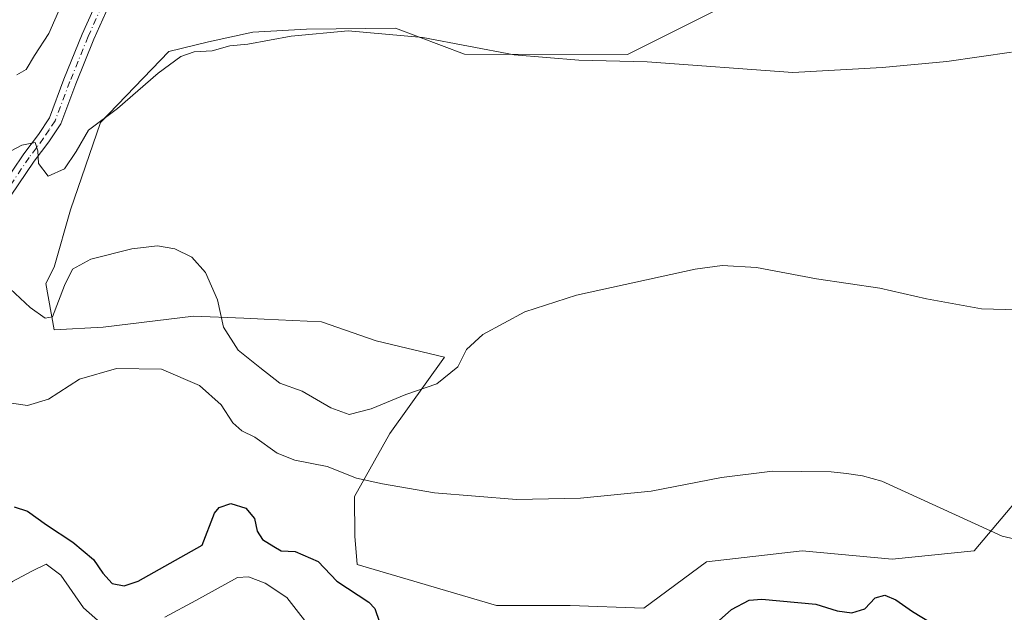
# Model space of a CAD drawing. Units: metres. Extents: x 618153 to 621618, y 4701667 to 4704046.
# Drawn here: x 621234 to 621436, y 4703022 to 4703144 of the extents above; entities that cross this region are included whole.
import ezdxf

# ---------------------------------------------------------------- set-up
doc = ezdxf.new("R2010")
doc.units = ezdxf.units.M
doc.header["$MEASUREMENT"] = 0
doc.linetypes.add('DGN Style 4', pattern=[2.6384748266838614, 1.318413404963828, -0.6592067024819142, 0.001648016756204785, -0.6592067024819142])
for name, color, linetype, lineweight in [('Camino Cxs', 7, 'Continuous', 0), ('Camino eje', 30, 'DGN Style 4', 13), ('Cultivos herbáceos CxS', 92, 'Continuous', 0), ('Curva de nivel maestra', 30, 'Continuous', 30), ('Curva de nivel normal', 30, 'Continuous', 0), ('Matorral CxS', 135, 'Continuous', 0)]:
    doc.layers.add(name, color=color, linetype=linetype, lineweight=lineweight)

# ---------------------------------------------------------------- blocks, each defined once
blk = doc.blocks.new('*U6')
at = {"layer": 'Matorral CxS', "color": 135, "linetype": 'Continuous', "lineweight": 0}
blk.add_polyline3d([(621376.5321000004, 4703145.882900001, 593.7464000000036), (621358.6140999999, 4703136.920100001, 591.415599999993), (621325.1945000002, 4703136.9351, 590.2863000000071), (621311.0296999998, 4703142.308300001, 591.2148000000016), (621292.7861000003, 4703142.1231, 591.3803999999947), (621281.7669000002, 4703141.475299999, 591.4885000000068), (621272.6920999996, 4703139.529300001, 591.0969000000041), (621264.5462999997, 4703137.4813, 590.7483000000066), (621250.5469000004, 4703122.916300001, 590.3886999999959), (621244.3875000002, 4703104.9913, 588.2201999999961), (621241.0274999999, 4703093.227299999, 586.258600000001), (621239.3472999996, 4703089.8663, 585.9000999999989), (621241.0270999996, 4703080.342900001, 584.4204999999929), (621251.1058999998, 4703080.903100001, 583.8065999999963), (621269.5839000001, 4703083.144099999, 583.9567999999999), (621279.9653000003, 4703082.7445, 585.6180000000022), (621284.1414999999, 4703082.583900001, 586.2648999999947), (621295.9007000001, 4703082.0239, 587.0194000000047), (621307.0893000001, 4703078.0899, 587.2222000000038), (621321.0970999999, 4703074.741699999, 586.313599999994), (621309.8979000002, 4703059.056700001, 583.6867000000057), (621302.6187000005, 4703046.172700001, 579.1690999999992), (621302.7213000003, 4703037.9987, 577.5396000000037), (621303.1782999998, 4703032.168500001, 576.7976000000053), (621331.7346999999, 4703023.765500001, 578.0969999999943), (621346.8526999997, 4703023.765500001, 578.1150000000052), (621361.9713000003, 4703023.2053, 578.1854000000021), (621374.8492999999, 4703032.728499999, 578.5837000000029), (621394.4474999999, 4703034.9683, 578.449299999993), (621412.9250999996, 4703033.288100001, 578.3892999999953), (621429.7231000002, 4703034.9681, 579.6160999999993), (621444.8413000006, 4703052.894099999, 582.9830999999976)], dxfattribs=at)

msp = doc.modelspace()

# ---------------------------------------------------------------- linework, layer by layer
at = {"layer": 'Camino Cxs', "color": 7, "linetype": 'Continuous', "lineweight": 0}
for points in [[(621307.8701, 4703245.0701, 599.303700000004), (621303.4501, 4703243.420100001, 598.8601999999955), (621300.6201, 4703241.8101, 598.4423999999999), (621287.4600999998, 4703231.5801, 596.088699999993), (621283.0201000003, 4703228.880100001, 595.3708000000044), (621276.5900999998, 4703225.540100001, 594.4631999999983), (621273.6801000005, 4703224.0801, 593.936400000006), (621269.1401000004, 4703217.520099999, 593.3341999999975), (621263.2500999998, 4703201.550100001, 592.4848999999958), (621262.4200999998, 4703198.5801, 591.917100000006), (621261.5100999996, 4703193.8301, 591.734700000001), (621260.2001, 4703185.3101, 591.8390000000073), (621257.4001000002, 4703160.1601, 591.2544999999955), (621255.3501000004, 4703153.8101, 591.0210999999981), (621249.1901000004, 4703140.0601, 590.5656000000017), (621245.4700999996, 4703130.870100001, 590.803899999999), (621242.3901000004, 4703122.6801, 590.6119000000035), (621239.9401000004, 4703118.940099999, 590.9995000000055), (621236.9401000004, 4703114.9801, 590.8941000000051), (621232.1101000002, 4703107.780099999, 589.0764999999956)], [(621230.0401, 4703109.360099999, 589.1913000000059), (621234.8201000001, 4703116.4901, 591.2024999999994), (621237.8201000001, 4703120.440099999, 590.9106000000029), (621240.0601000005, 4703123.870100001, 590.8421999999991), (621243.0500999996, 4703131.8101, 590.6665000000066), (621246.8000999996, 4703141.0801, 590.5080000000017), (621252.9200999998, 4703154.7401, 591.2348000000056)], [(621230.0401, 4703109.360099999, 589.1913000000059), (621234.8201000001, 4703116.4901, 591.2024999999994), (621237.8201000001, 4703120.440099999, 590.9106000000029), (621240.0601000005, 4703123.870100001, 590.8421999999991), (621243.0500999996, 4703131.8101, 590.6665000000066), (621246.8000999996, 4703141.0801, 590.5080000000017), (621252.9200999998, 4703154.7401, 591.2348000000056)], [(621255.3501000004, 4703153.8101, 591.0210999999981), (621249.1901000004, 4703140.0601, 590.5656000000017), (621245.4700999996, 4703130.870100001, 590.803899999999), (621242.3901000004, 4703122.6801, 590.6119000000035), (621239.9401000004, 4703118.940099999, 590.9995000000055), (621236.9401000004, 4703114.9801, 590.8941000000051), (621232.1101000002, 4703107.780099999, 589.0764999999956)]]:
    msp.add_polyline3d(points, dxfattribs=at)
at = {"layer": 'Camino eje', "color": 30, "linetype": 'DGN Style 4', "lineweight": 13}
msp.add_polyline3d([(621254.1350999996, 4703154.2751, 591.1171000000032), (621247.9951, 4703140.5701, 590.542300000001), (621244.2600999996, 4703131.340100001, 590.7219999999943), (621241.2251000004, 4703123.2751, 590.7262000000047), (621240.0000999998, 4703121.405099999, 590.883600000001), (621238.8800999997, 4703119.690099999, 590.9159000000072), (621237.3800999997, 4703117.710100001, 590.7345000000059), (621235.8800999997, 4703115.735099999, 590.9870999999986), (621231.0751, 4703108.5701, 589.0996000000014)], dxfattribs=at)
at = {"layer": 'Cultivos herbáceos CxS', "color": 92, "linetype": 'Continuous', "lineweight": 0}
for points in [[(621444.8413000006, 4703052.894099999, 582.9830999999976), (621429.7231000002, 4703034.9681, 579.6160999999993), (621412.9250999996, 4703033.288100001, 578.3892999999953), (621394.4474999999, 4703034.9683, 578.449299999993), (621374.8492999999, 4703032.728499999, 578.5837000000029), (621361.9713000003, 4703023.2053, 578.1854000000021), (621346.8526999997, 4703023.765500001, 578.1150000000052), (621331.7346999999, 4703023.765500001, 578.0969999999943), (621303.1782999998, 4703032.168500001, 576.7976000000053), (621302.7213000003, 4703037.9987, 577.5396000000037), (621302.6187000005, 4703046.172700001, 579.1690999999992), (621309.8979000002, 4703059.056700001, 583.6867000000057), (621321.0970999999, 4703074.741699999, 586.313599999994), (621307.0893000001, 4703078.0899, 587.2222000000038), (621295.9007000001, 4703082.0239, 587.0194000000047), (621284.1414999999, 4703082.583900001, 586.2648999999947), (621279.9653000003, 4703082.7445, 585.6180000000022), (621269.5839000001, 4703083.144099999, 583.9567999999999), (621251.1058999998, 4703080.903100001, 583.8065999999963), (621241.0270999996, 4703080.342900001, 584.4204999999929), (621239.3472999996, 4703089.8663, 585.9000999999989), (621241.0274999999, 4703093.227299999, 586.258600000001), (621244.3875000002, 4703104.9913, 588.2201999999961), (621250.5469000004, 4703122.916300001, 590.3886999999959), (621264.5462999997, 4703137.4813, 590.7483000000066), (621272.6920999996, 4703139.529300001, 591.0969000000041), (621281.7669000002, 4703141.475299999, 591.4885000000068), (621292.7861000003, 4703142.1231, 591.3803999999947), (621311.0296999998, 4703142.308300001, 591.2148000000016), (621325.1945000002, 4703136.9351, 590.2863000000071), (621358.6140999999, 4703136.920100001, 591.415599999993), (621376.5321000004, 4703145.882900001, 593.7464000000036)], [(621376.5321000004, 4703145.882900001, 593.7464000000036), (621358.6140999999, 4703136.920100001, 591.415599999993), (621325.1945000002, 4703136.9351, 590.2863000000071), (621311.0296999998, 4703142.308300001, 591.2148000000016), (621292.7861000003, 4703142.1231, 591.3803999999947), (621281.7669000002, 4703141.475299999, 591.4885000000068), (621272.6920999996, 4703139.529300001, 591.0969000000041), (621264.5462999997, 4703137.4813, 590.7483000000066), (621250.5469000004, 4703122.916300001, 590.3886999999959), (621244.3875000002, 4703104.9913, 588.2201999999961), (621241.0274999999, 4703093.227299999, 586.258600000001), (621239.3472999996, 4703089.8663, 585.9000999999989), (621241.0270999996, 4703080.342900001, 584.4204999999929), (621251.1058999998, 4703080.903100001, 583.8065999999963), (621269.5839000001, 4703083.144099999, 583.9567999999999), (621279.9653000003, 4703082.7445, 585.6180000000022), (621284.1414999999, 4703082.583900001, 586.2648999999947), (621295.9007000001, 4703082.0239, 587.0194000000047), (621307.0893000001, 4703078.0899, 587.2222000000038), (621321.0970999999, 4703074.741699999, 586.313599999994), (621309.8979000002, 4703059.056700001, 583.6867000000057), (621302.6187000005, 4703046.172700001, 579.1690999999992), (621302.7213000003, 4703037.9987, 577.5396000000037), (621303.1782999998, 4703032.168500001, 576.7976000000053), (621331.7346999999, 4703023.765500001, 578.0969999999943), (621346.8526999997, 4703023.765500001, 578.1150000000052), (621361.9713000003, 4703023.2053, 578.1854000000021), (621374.8492999999, 4703032.728499999, 578.5837000000029), (621394.4474999999, 4703034.9683, 578.449299999993), (621412.9250999996, 4703033.288100001, 578.3892999999953), (621429.7231000002, 4703034.9681, 579.6160999999993), (621444.8413000006, 4703052.894099999, 582.9830999999976)]]:
    msp.add_polyline3d(points, dxfattribs=at)
at = {"layer": 'Curva de nivel maestra', "color": 30, "linetype": 'Continuous', "lineweight": 30, "elevation": 575, "flags": 128}
for points in [[(621232.8399999999, 4703044.0101), (621235.54, 4703043.100099999), (621239.4800000006, 4703040.360099999), (621244.8799999999, 4703036.7601), (621249.1100000005, 4703033.190099999), (621251.0300000003, 4703030.4001), (621252.9500000002, 4703028.300100001), (621255.4100000003, 4703027.790100001), (621258.2699999996, 4703028.7301), (621271.4100000003, 4703036.170100001), (621273.9299999997, 4703042.710100001), (621274.8899999997, 4703043.870100001), (621277.2599999999, 4703044.700099999), (621280.3200000003, 4703043.7601), (621282.0999999996, 4703041.620100001), (621282.6699999999, 4703039.040100001), (621283.7800000003, 4703037.340100001), (621286.1100000005, 4703035.9101), (621287.6200000001, 4703034.9901), (621290.4900000002, 4703034.860099999), (621295.1600000003, 4703032.780099999), (621299.0300000003, 4703028.7601), (621305.5700000003, 4703024.450099999), (621306.8399999999, 4703023.1501), (621307.7699999996, 4703020.360099999)], [(621373.1600000003, 4703016.840100001), (621379.9400000004, 4703022.960100001), (621383.5700000003, 4703024.850099999), (621386.1900000004, 4703025.0801), (621397.2400000002, 4703024.0101), (621401.6399999997, 4703022.6801), (621404.6399999997, 4703022.2601), (621407.3099999996, 4703023.100099999), (621409.4199999999, 4703025.370100001), (621411.4199999999, 4703025.9001), (621413.6900000004, 4703024.9101), (621417.1200000001, 4703022.5601), (621421.2999999998, 4703019.9901)]]:
    msp.add_lwpolyline(points, dxfattribs=at)
at = {"layer": 'Curva de nivel normal', "color": 30, "linetype": 'Continuous', "lineweight": 0, "flags": 128}
for points, elevation in [([(621222.9400000004, 4703230.1601), (621236.2599999999, 4703225.440099999), (621241.6500000004, 4703223.030099999), (621244.0899999999, 4703220.5801), (621245.9000000004, 4703216.040100001), (621247.7400000002, 4703208.420100001), (621248.9800000006, 4703206.2601), (621250.9199999999, 4703206.300100001), (621252.5599999996, 4703206.1601), (621250.1900000004, 4703203.130100001), (621247.75, 4703200.120100001), (621248.0700000003, 4703194.880100001), (621250.4600000001, 4703186.280099999), (621249.6600000003, 4703176.040100001), (621249.3799999999, 4703171.1601), (621249.2999999998, 4703168.8101), (621250.0999999996, 4703166.790100001), (621249.4800000006, 4703164.190099999), (621246.2199999997, 4703159.0001), (621244.4100000003, 4703151.4301), (621239.9699999997, 4703141.2401), (621236.9800000006, 4703136.700099999), (621235.2999999998, 4703133.8301), (621233.4100000003, 4703132.720100001)], 590), ([(621228.4100000003, 4703115.100099999), (621234.4100000003, 4703118.300100001), (621237.1399999997, 4703118.8201), (621237.6699999999, 4703117.110099999), (621237.8099999996, 4703114.520099999), (621239.8099999996, 4703111.920100001), (621243.1299999999, 4703113.4101), (621245.5700000003, 4703117.0001), (621248.0999999996, 4703121.370100001), (621254, 4703125.8301), (621262.3700000001, 4703133.050100001), (621267, 4703136.4901), (621269.7199999997, 4703137.420100001), (621273.4100000003, 4703137.6601), (621277.0800000001, 4703138.6501), (621280.7400000002, 4703139.030099999), (621289.6299999999, 4703140.6501), (621301.3399999999, 4703141.720100001), (621316.6600000003, 4703140.380100001), (621335.3600000005, 4703136.860099999), (621348.6500000004, 4703135.7501), (621362.6399999997, 4703135.370100001), (621392.5800000001, 4703133.1801), (621410.8600000005, 4703134.220100001), (621424.1100000005, 4703135.4801), (621437.4000000004, 4703137.4001)], 590), ([(621232.0199999996, 4703088.780099999), (621236.0899999999, 4703084.950099999), (621239.1900000004, 4703082.7601), (621240.6600000003, 4703083.050100001), (621243.1699999999, 4703089.440099999), (621244.8200000003, 4703092.790100001), (621248.5800000001, 4703094.890100001), (621256.9500000002, 4703097.020099999), (621262.2000000002, 4703097.5801), (621265.8200000003, 4703096.9801), (621269.2400000002, 4703095.3101), (621272.0700000003, 4703092.1601), (621274.54, 4703086.5001), (621275.7800000003, 4703080.9001), (621278.7699999996, 4703076.170100001), (621283.2000000002, 4703072.600099999), (621287.2999999998, 4703069.4001), (621291.8899999997, 4703067.770099999), (621297.7599999999, 4703064.380100001), (621301.5800000001, 4703062.960100001), (621306.0800000001, 4703064.1601), (621313.1500000004, 4703067.120100001), (621319.5300000003, 4703069.2501), (621323.8200000003, 4703072.7501), (621325.5800000001, 4703076.300100001), (621328.9600000001, 4703079.420100001), (621337.5700000003, 4703084.0701), (621348.2000000002, 4703087.5001), (621372.5199999996, 4703092.840100001), (621378.04, 4703093.5701), (621385.0999999996, 4703093.140100001), (621397.4199999999, 4703090.840100001), (621410.3799999999, 4703088.950099999), (621419.9900000002, 4703086.7401), (621431.2300000006, 4703084.700099999), (621443.6200000001, 4703084.350099999)], 585), ([(621232.2999999998, 4703065.290100001), (621235.5800000001, 4703064.860099999), (621239.8799999999, 4703066.1601), (621246.25, 4703070.210100001), (621253.7999999998, 4703072.4101), (621263.0800000001, 4703072.270099999), (621270.8600000005, 4703068.950099999), (621275.3200000003, 4703064.970100001), (621277.6600000003, 4703061.270099999), (621279.5, 4703059.620100001), (621282.2199999997, 4703058.300100001), (621286.7800000003, 4703055.020099999), (621290.3899999997, 4703053.5801), (621297, 4703052.280099999), (621303.0599999996, 4703049.9001), (621308.4100000003, 4703048.7601), (621319.0800000001, 4703046.9101), (621335.9000000004, 4703045.5601), (621349, 4703045.770099999), (621363.5199999996, 4703047.210100001), (621377.8899999997, 4703050.040100001), (621388.3700000001, 4703051.3201), (621400.4199999999, 4703051.1801), (621403.5800000001, 4703050.860099999), (621406.8499999996, 4703050.360099999), (621410.79, 4703049.2601), (621435.5099999999, 4703038.020099999), (621445.9699999997, 4703035.600099999)], 580), ([(621250.5700000003, 4703020.2301), (621247.0300000003, 4703023.2601), (621242.3899999997, 4703029.9901), (621239.3899999997, 4703032.2401), (621236.4800000006, 4703030.790100001), (621232.4800000006, 4703028.690099999), (621229.29, 4703026.520099999), (621226.0999999996, 4703025.5601), (621222.8300000001, 4703025.5101), (621217.0800000001, 4703023.890100001), (621210.0800000001, 4703020.280099999)], 570), ([(621294.7599999999, 4703017.700099999), (621288.7800000003, 4703025.4301), (621284.3099999996, 4703028.3201), (621280.9000000004, 4703029.6501), (621278.6100000005, 4703029.5001), (621270.0800000001, 4703024.780099999), (621263.7400000002, 4703021.370100001)], 570)]:
    msp.add_lwpolyline(points, dxfattribs=dict(at, elevation=elevation))
at = {"layer": 'Matorral CxS', "color": 135, "linetype": 'Continuous', "lineweight": 0}
msp.add_polyline3d([(621376.5321000004, 4703145.882900001, 593.7464000000036), (621358.6140999999, 4703136.920100001, 591.415599999993), (621325.1945000002, 4703136.9351, 590.2863000000071), (621311.0296999998, 4703142.308300001, 591.2148000000016), (621292.7861000003, 4703142.1231, 591.3803999999947), (621281.7669000002, 4703141.475299999, 591.4885000000068), (621272.6920999996, 4703139.529300001, 591.0969000000041), (621264.5462999997, 4703137.4813, 590.7483000000066), (621250.5469000004, 4703122.916300001, 590.3886999999959), (621244.3875000002, 4703104.9913, 588.2201999999961), (621241.0274999999, 4703093.227299999, 586.258600000001), (621239.3472999996, 4703089.8663, 585.9000999999989), (621241.0270999996, 4703080.342900001, 584.4204999999929), (621251.1058999998, 4703080.903100001, 583.8065999999963), (621269.5839000001, 4703083.144099999, 583.9567999999999), (621279.9653000003, 4703082.7445, 585.6180000000022), (621284.1414999999, 4703082.583900001, 586.2648999999947), (621295.9007000001, 4703082.0239, 587.0194000000047), (621307.0893000001, 4703078.0899, 587.2222000000038), (621321.0970999999, 4703074.741699999, 586.313599999994), (621309.8979000002, 4703059.056700001, 583.6867000000057), (621302.6187000005, 4703046.172700001, 579.1690999999992), (621302.7213000003, 4703037.9987, 577.5396000000037), (621303.1782999998, 4703032.168500001, 576.7976000000053), (621331.7346999999, 4703023.765500001, 578.0969999999943), (621346.8526999997, 4703023.765500001, 578.1150000000052), (621361.9713000003, 4703023.2053, 578.1854000000021), (621374.8492999999, 4703032.728499999, 578.5837000000029), (621394.4474999999, 4703034.9683, 578.449299999993), (621412.9250999996, 4703033.288100001, 578.3892999999953), (621429.7231000002, 4703034.9681, 579.6160999999993), (621444.8413000006, 4703052.894099999, 582.9830999999976)], dxfattribs=at)

# ---------------------------------------------------------------- block references
msp.add_blockref('*U6', (0, 0), dxfattribs=at)

doc.saveas('drawing.dxf')
